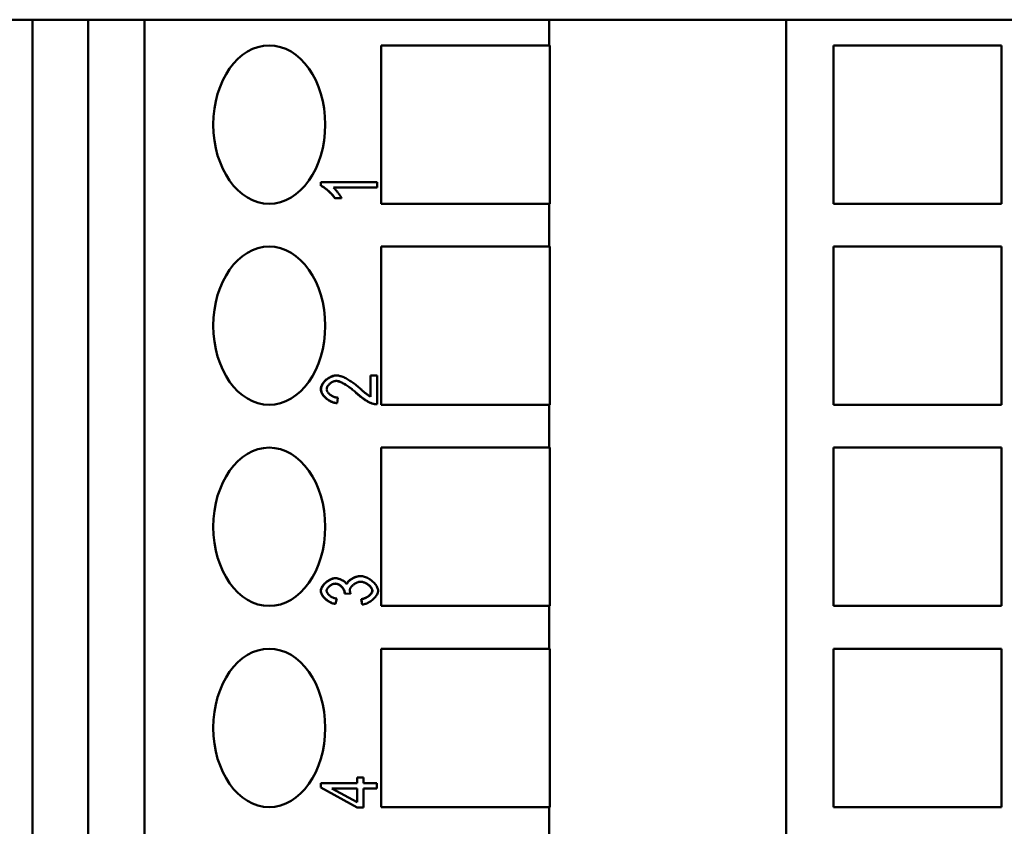
# Model space of a CAD drawing. Extents: x 0 to 420, y 0 to 594.
# Drawn here: x 154 to 179, y 434 to 454 of the extents above; entities that cross this region are included whole.
import ezdxf

# ---------------------------------------------------------------- set-up
doc = ezdxf.new("R2010")
doc.units = 0
doc.header["$LTSCALE"] = 2
doc.layers.add('Sichtbare Kanten(TC_020513_DIN)', color=7, linetype='Continuous', lineweight=50)

msp = doc.modelspace()

# ---------------------------------------------------------------- linework, layer by layer
at = {"layer": 'Sichtbare Kanten(TC_020513_DIN)'}
for p, q in [((154.536, 454.41), (153.829, 454.41)), ((154.536, 374.01), (154.536, 454.41)), ((154.536, 454.41), (155.948, 454.41)), ((155.948, 454.41), (157.365, 454.41)), ((155.948, 374.01), (155.948, 454.41)), ((167.586, 454.41), (157.365, 454.41)), ((157.365, 454.41), (157.365, 374.01)), ((167.586, 454.41), (167.586, 453.76)), ((173.579, 454.41), (167.586, 454.41)), ((183.611, 454.41), (173.579, 454.41)), ((173.579, 454.41), (173.579, 367.91)), ((163.347, 449.76), (163.347, 453.76)), ((163.347, 453.76), (167.586, 453.76)), ((167.586, 453.76), (167.607, 453.76)), ((167.607, 453.76), (167.607, 449.76)), ((174.772, 453.76), (179.015, 453.76)), ((174.772, 449.76), (174.772, 453.76)), ((179.015, 453.76), (179.015, 449.76)), ((161.819, 450.217), (161.819, 450.304)), ((161.819, 450.304), (161.824, 450.304)), ((161.819, 450.217), (161.824, 450.217)), ((161.824, 450.217), (161.824, 450.304)), ((161.824, 450.304), (163.244, 450.304)), ((163.244, 450.17), (162.138, 450.17)), ((163.244, 450.304), (163.244, 450.17)), ((162.174, 449.9), (162.179, 449.9)), ((162.347, 449.9), (162.179, 449.9)), ((167.586, 449.76), (163.347, 449.76)), ((167.586, 449.76), (167.586, 448.68)), ((167.607, 449.76), (167.586, 449.76)), ((179.015, 449.76), (174.772, 449.76)), ((163.347, 444.68), (163.347, 448.68)), ((163.347, 448.68), (167.586, 448.68)), ((167.586, 448.68), (167.607, 448.68)), ((167.607, 448.68), (167.607, 444.68)), ((174.772, 448.68), (179.015, 448.68)), ((174.772, 444.68), (174.772, 448.68)), ((179.015, 448.68), (179.015, 444.68)), ((162.212, 445.423), (162.217, 445.423)), ((163.072, 444.889), (163.072, 445.425)), ((163.072, 445.425), (163.077, 445.425)), ((163.077, 444.887), (163.077, 445.425)), ((163.077, 445.425), (163.244, 445.425)), ((163.244, 445.425), (163.244, 444.698)), ((162.228, 444.724), (162.233, 444.724)), ((162.251, 444.862), (162.233, 444.724)), ((163.229, 444.698), (163.234, 444.698)), ((167.586, 444.68), (163.347, 444.68)), ((167.586, 444.68), (167.586, 443.6)), ((167.607, 444.68), (167.586, 444.68)), ((179.015, 444.68), (174.772, 444.68)), ((163.347, 439.6), (163.347, 443.6)), ((163.347, 443.6), (167.586, 443.6)), ((167.586, 443.6), (167.607, 443.6)), ((167.607, 443.6), (167.607, 439.6)), ((174.772, 443.6), (179.015, 443.6)), ((174.772, 439.6), (174.772, 443.6)), ((179.015, 443.6), (179.015, 439.6)), ((162.186, 440.302), (162.191, 440.302)), ((162.821, 440.356), (162.826, 440.356)), ((162.222, 439.786), (162.191, 439.651)), ((162.417, 439.918), (162.422, 439.918)), ((162.569, 439.903), (162.417, 439.918)), ((162.574, 439.903), (162.422, 439.918)), ((162.569, 439.903), (162.574, 439.903)), ((162.841, 439.772), (162.846, 439.772)), ((162.864, 439.638), (162.841, 439.772)), ((162.869, 439.638), (162.846, 439.772)), ((162.186, 439.651), (162.191, 439.651)), ((162.864, 439.638), (162.869, 439.638)), ((167.586, 439.6), (163.347, 439.6)), ((167.586, 439.6), (167.586, 438.52)), ((167.607, 439.6), (167.586, 439.6)), ((179.015, 439.6), (174.772, 439.6)), ((163.347, 434.52), (163.347, 438.52)), ((163.347, 438.52), (167.586, 438.52)), ((167.586, 438.52), (167.607, 438.52)), ((167.607, 438.52), (167.607, 434.52)), ((174.772, 438.52), (179.015, 438.52)), ((174.772, 434.52), (174.772, 438.52)), ((179.015, 438.52), (179.015, 434.52)), ((162.736, 435.123), (162.736, 435.271)), ((162.736, 435.271), (162.741, 435.271)), ((162.741, 435.123), (162.741, 435.271)), ((162.741, 435.271), (162.9, 435.271)), ((162.9, 435.271), (162.9, 435.123)), ((161.819, 435.123), (161.824, 435.123)), ((161.819, 435.013), (161.819, 435.123)), ((161.819, 435.013), (161.824, 435.013)), ((162.736, 434.512), (161.819, 435.013)), ((161.824, 435.123), (162.741, 435.123)), ((161.824, 435.013), (161.824, 435.123)), ((162.741, 434.512), (161.824, 435.013)), ((162.9, 435.123), (163.239, 435.123)), ((163.239, 435.123), (163.239, 434.989)), ((162.103, 434.989), (162.741, 434.989)), ((162.741, 434.645), (162.103, 434.989)), ((162.736, 434.647), (162.736, 434.989)), ((162.741, 434.989), (162.741, 434.645)), ((162.9, 434.989), (162.9, 434.512)), ((163.239, 434.989), (162.9, 434.989)), ((162.736, 434.512), (162.741, 434.512)), ((162.9, 434.512), (162.741, 434.512)), ((167.586, 434.52), (163.347, 434.52)), ((167.586, 434.52), (167.586, 433.44)), ((167.607, 434.52), (167.586, 434.52)), ((179.015, 434.52), (174.772, 434.52))]:
    msp.add_line(p, q, dxfattribs=at)
at = {"layer": 'Sichtbare Kanten(TC_020513_DIN)', "flags": 128}
for points in [[(162.174, 449.9), (162.165, 449.914), (162.155, 449.929), (162.143, 449.944), (162.131, 449.96), (162.117, 449.976), (162.103, 449.992), (162.088, 450.008), (162.072, 450.024), (162.056, 450.04), (162.04, 450.056), (162.023, 450.072), (162.006, 450.087), (161.988, 450.102), (161.971, 450.117), (161.954, 450.131), (161.937, 450.144), (161.92, 450.157), (161.904, 450.168), (161.888, 450.179), (161.873, 450.189), (161.858, 450.198), (161.844, 450.205), (161.831, 450.212), (161.819, 450.217)], [(162.179, 449.9), (162.17, 449.914), (162.16, 449.929), (162.148, 449.944), (162.136, 449.96), (162.122, 449.976), (162.108, 449.992), (162.093, 450.008), (162.077, 450.024), (162.061, 450.04), (162.045, 450.056), (162.028, 450.072), (162.011, 450.088), (161.993, 450.102), (161.976, 450.117), (161.959, 450.131), (161.942, 450.144), (161.925, 450.157), (161.909, 450.168), (161.893, 450.179), (161.878, 450.189), (161.863, 450.198), (161.849, 450.205), (161.836, 450.212), (161.824, 450.217)], [(162.138, 450.17), (162.146, 450.163), (162.154, 450.155), (162.163, 450.147), (162.172, 450.137), (162.182, 450.127), (162.192, 450.116), (162.202, 450.104), (162.212, 450.092), (162.222, 450.079), (162.233, 450.066), (162.243, 450.053), (162.254, 450.04), (162.264, 450.026), (162.274, 450.013), (162.283, 450), (162.293, 449.987), (162.302, 449.974), (162.31, 449.961), (162.318, 449.95), (162.325, 449.938), (162.332, 449.927), (162.338, 449.917), (162.343, 449.908), (162.347, 449.9)], [(161.819, 445.08), (161.821, 445.105), (161.826, 445.128), (161.833, 445.15), (161.842, 445.172), (161.852, 445.192), (161.863, 445.211), (161.876, 445.23), (161.891, 445.248), (161.906, 445.266), (161.923, 445.284), (161.941, 445.301), (161.959, 445.317), (161.979, 445.332), (161.999, 445.347), (162.02, 445.36), (162.041, 445.373), (162.062, 445.384), (162.084, 445.394), (162.106, 445.403), (162.127, 445.41), (162.149, 445.416), (162.17, 445.42), (162.191, 445.423), (162.212, 445.423)], [(161.824, 445.08), (161.826, 445.1), (161.829, 445.121), (161.834, 445.141), (161.842, 445.161), (161.851, 445.181), (161.862, 445.201), (161.875, 445.221), (161.889, 445.24), (161.905, 445.259), (161.921, 445.277), (161.939, 445.295), (161.958, 445.311), (161.978, 445.327), (161.998, 445.343), (162.019, 445.357), (162.041, 445.37), (162.063, 445.382), (162.085, 445.392), (162.107, 445.401), (162.13, 445.409), (162.152, 445.415), (162.174, 445.42), (162.196, 445.423), (162.217, 445.423)], [(162.212, 445.285), (162.199, 445.284), (162.186, 445.282), (162.172, 445.28), (162.158, 445.276), (162.145, 445.271), (162.131, 445.265), (162.117, 445.259), (162.103, 445.252), (162.09, 445.244), (162.076, 445.235), (162.064, 445.226), (162.051, 445.216), (162.04, 445.206), (162.028, 445.195), (162.018, 445.184), (162.008, 445.173), (161.999, 445.161), (161.991, 445.149), (161.985, 445.137), (161.979, 445.125), (161.974, 445.113), (161.971, 445.101), (161.969, 445.089), (161.968, 445.077)], [(162.716, 444.98), (162.693, 445.002), (162.669, 445.023), (162.645, 445.043), (162.621, 445.063), (162.597, 445.083), (162.573, 445.102), (162.549, 445.119), (162.525, 445.137), (162.501, 445.153), (162.477, 445.169), (162.454, 445.184), (162.431, 445.198), (162.409, 445.211), (162.387, 445.223), (162.365, 445.234), (162.345, 445.244), (162.325, 445.253), (162.305, 445.261), (162.287, 445.268), (162.269, 445.274), (162.253, 445.278), (162.237, 445.282), (162.223, 445.284), (162.21, 445.285)], [(162.721, 444.98), (162.698, 445.002), (162.674, 445.023), (162.649, 445.044), (162.625, 445.064), (162.601, 445.084), (162.576, 445.103), (162.552, 445.121), (162.528, 445.138), (162.504, 445.155), (162.48, 445.17), (162.456, 445.185), (162.433, 445.199), (162.411, 445.212), (162.389, 445.224), (162.367, 445.235), (162.347, 445.245), (162.327, 445.254), (162.307, 445.262), (162.289, 445.269), (162.272, 445.275), (162.255, 445.279), (162.24, 445.282), (162.226, 445.284), (162.212, 445.285)], [(162.217, 445.423), (162.232, 445.423), (162.248, 445.421), (162.266, 445.418), (162.286, 445.414), (162.306, 445.409), (162.328, 445.403), (162.35, 445.395), (162.374, 445.386), (162.398, 445.376), (162.424, 445.364), (162.449, 445.352), (162.476, 445.338), (162.503, 445.323), (162.53, 445.307), (162.557, 445.29), (162.585, 445.272), (162.613, 445.253), (162.641, 445.234), (162.669, 445.213), (162.697, 445.191), (162.724, 445.169), (162.752, 445.146), (162.779, 445.123), (162.805, 445.099)], [(162.228, 444.724), (162.205, 444.726), (162.181, 444.73), (162.158, 444.735), (162.135, 444.742), (162.112, 444.75), (162.089, 444.759), (162.067, 444.769), (162.045, 444.781), (162.023, 444.793), (162.003, 444.807), (161.983, 444.821), (161.963, 444.836), (161.945, 444.852), (161.927, 444.868), (161.911, 444.885), (161.895, 444.903), (161.881, 444.921), (161.868, 444.94), (161.855, 444.96), (161.844, 444.982), (161.834, 445.005), (161.826, 445.029), (161.821, 445.054), (161.819, 445.08)], [(162.233, 444.724), (162.208, 444.726), (162.183, 444.731), (162.158, 444.737), (162.133, 444.744), (162.109, 444.753), (162.085, 444.763), (162.061, 444.775), (162.038, 444.787), (162.016, 444.801), (161.994, 444.816), (161.974, 444.832), (161.954, 444.848), (161.935, 444.866), (161.918, 444.884), (161.901, 444.902), (161.886, 444.921), (161.872, 444.941), (161.86, 444.96), (161.85, 444.98), (161.841, 445), (161.834, 445.021), (161.829, 445.041), (161.826, 445.061), (161.824, 445.08)], [(161.968, 445.077), (161.969, 445.065), (161.971, 445.053), (161.975, 445.04), (161.98, 445.028), (161.986, 445.015), (161.993, 445.003), (162.002, 444.99), (162.012, 444.978), (162.023, 444.967), (162.034, 444.955), (162.047, 444.944), (162.06, 444.933), (162.074, 444.923), (162.088, 444.914), (162.103, 444.905), (162.119, 444.897), (162.135, 444.889), (162.151, 444.882), (162.168, 444.877), (162.184, 444.872), (162.201, 444.868), (162.218, 444.865), (162.235, 444.863), (162.251, 444.862)], [(163.118, 444.713), (163.106, 444.717), (163.092, 444.722), (163.078, 444.728), (163.063, 444.735), (163.048, 444.743), (163.032, 444.751), (163.015, 444.76), (162.998, 444.77), (162.98, 444.78), (162.963, 444.791), (162.945, 444.802), (162.926, 444.814), (162.908, 444.826), (162.889, 444.839), (162.871, 444.852), (162.853, 444.866), (162.834, 444.88), (162.816, 444.893), (162.799, 444.908), (162.781, 444.922), (162.764, 444.936), (162.748, 444.951), (162.732, 444.965), (162.716, 444.98)], [(163.123, 444.713), (163.111, 444.717), (163.098, 444.722), (163.083, 444.728), (163.069, 444.735), (163.053, 444.742), (163.037, 444.751), (163.02, 444.76), (163.003, 444.769), (162.986, 444.78), (162.968, 444.791), (162.95, 444.802), (162.932, 444.814), (162.913, 444.826), (162.895, 444.839), (162.876, 444.852), (162.858, 444.866), (162.84, 444.879), (162.822, 444.893), (162.804, 444.908), (162.786, 444.922), (162.769, 444.936), (162.753, 444.951), (162.737, 444.965), (162.721, 444.98)], [(162.805, 445.099), (162.821, 445.084), (162.837, 445.069), (162.853, 445.056), (162.867, 445.042), (162.882, 445.029), (162.896, 445.017), (162.91, 445.006), (162.923, 444.994), (162.936, 444.984), (162.949, 444.974), (162.961, 444.964), (162.972, 444.955), (162.983, 444.947), (162.994, 444.939), (163.005, 444.931), (163.014, 444.924), (163.024, 444.918), (163.033, 444.912), (163.041, 444.906), (163.049, 444.902), (163.057, 444.897), (163.064, 444.893), (163.071, 444.89), (163.077, 444.887)], [(163.229, 444.698), (163.224, 444.698), (163.219, 444.698), (163.215, 444.698), (163.21, 444.698), (163.205, 444.698), (163.201, 444.699), (163.196, 444.699), (163.192, 444.699), (163.187, 444.7), (163.182, 444.7), (163.178, 444.701), (163.173, 444.701), (163.169, 444.702), (163.164, 444.703), (163.159, 444.704), (163.155, 444.704), (163.15, 444.705), (163.146, 444.706), (163.141, 444.707), (163.136, 444.708), (163.132, 444.709), (163.127, 444.711), (163.123, 444.712), (163.118, 444.713)], [(163.244, 444.698), (163.239, 444.698), (163.234, 444.698), (163.228, 444.698), (163.223, 444.698), (163.218, 444.698), (163.213, 444.698), (163.208, 444.699), (163.203, 444.699), (163.198, 444.699), (163.193, 444.7), (163.188, 444.7), (163.183, 444.701), (163.178, 444.702), (163.173, 444.702), (163.168, 444.703), (163.163, 444.704), (163.158, 444.705), (163.153, 444.706), (163.148, 444.707), (163.143, 444.708), (163.138, 444.709), (163.133, 444.71), (163.128, 444.712), (163.123, 444.713)], [(161.819, 439.981), (161.821, 439.998), (161.824, 440.015), (161.829, 440.033), (161.836, 440.051), (161.845, 440.069), (161.856, 440.089), (161.869, 440.108), (161.883, 440.127), (161.899, 440.146), (161.917, 440.165), (161.935, 440.183), (161.955, 440.2), (161.975, 440.216), (161.995, 440.231), (162.016, 440.244), (162.037, 440.256), (162.058, 440.267), (162.078, 440.277), (162.098, 440.285), (162.118, 440.291), (162.136, 440.296), (162.154, 440.299), (162.171, 440.302), (162.186, 440.302)], [(161.824, 439.981), (161.825, 439.996), (161.829, 440.013), (161.834, 440.03), (161.84, 440.048), (161.849, 440.067), (161.859, 440.086), (161.872, 440.105), (161.885, 440.123), (161.9, 440.142), (161.916, 440.16), (161.934, 440.177), (161.952, 440.194), (161.971, 440.21), (161.992, 440.225), (162.012, 440.239), (162.033, 440.252), (162.054, 440.263), (162.075, 440.273), (162.096, 440.282), (162.117, 440.289), (162.137, 440.295), (162.156, 440.299), (162.174, 440.301), (162.191, 440.302)], [(162.191, 440.302), (162.203, 440.302), (162.215, 440.301), (162.228, 440.299), (162.241, 440.296), (162.254, 440.293), (162.268, 440.289), (162.282, 440.285), (162.296, 440.28), (162.31, 440.274), (162.324, 440.268), (162.338, 440.262), (162.352, 440.255), (162.366, 440.248), (162.379, 440.24), (162.392, 440.232), (162.404, 440.224), (162.416, 440.215), (162.427, 440.206), (162.438, 440.198), (162.447, 440.189), (162.456, 440.179), (162.464, 440.17), (162.472, 440.161), (162.478, 440.151)], [(162.474, 440.157), (162.482, 440.174), (162.491, 440.189), (162.501, 440.203), (162.512, 440.216), (162.523, 440.228), (162.535, 440.239), (162.548, 440.25), (162.561, 440.26), (162.575, 440.27), (162.589, 440.28), (162.604, 440.289), (162.62, 440.298), (162.636, 440.306), (162.653, 440.314), (162.669, 440.322), (162.686, 440.328), (162.703, 440.334), (162.72, 440.34), (162.737, 440.344), (162.754, 440.348), (162.771, 440.352), (162.788, 440.354), (162.805, 440.355), (162.821, 440.356)], [(162.478, 440.151), (162.482, 440.164), (162.488, 440.176), (162.495, 440.188), (162.504, 440.2), (162.514, 440.213), (162.525, 440.224), (162.537, 440.236), (162.55, 440.248), (162.565, 440.259), (162.579, 440.27), (162.595, 440.28), (162.611, 440.29), (162.628, 440.3), (162.645, 440.308), (162.663, 440.317), (162.681, 440.324), (162.699, 440.331), (162.718, 440.337), (162.736, 440.343), (162.755, 440.347), (162.773, 440.351), (162.791, 440.354), (162.808, 440.355), (162.826, 440.356)], [(162.826, 440.356), (162.849, 440.355), (162.873, 440.351), (162.898, 440.346), (162.923, 440.339), (162.948, 440.331), (162.973, 440.321), (162.998, 440.309), (163.022, 440.296), (163.047, 440.281), (163.07, 440.266), (163.094, 440.249), (163.116, 440.231), (163.137, 440.213), (163.158, 440.194), (163.177, 440.174), (163.194, 440.154), (163.21, 440.133), (163.225, 440.112), (163.237, 440.091), (163.248, 440.07), (163.256, 440.049), (163.263, 440.028), (163.266, 440.007), (163.268, 439.987)], [(162.186, 439.651), (162.165, 439.655), (162.144, 439.66), (162.124, 439.666), (162.103, 439.673), (162.083, 439.682), (162.063, 439.691), (162.043, 439.701), (162.023, 439.712), (162.005, 439.724), (161.986, 439.737), (161.968, 439.75), (161.951, 439.764), (161.935, 439.779), (161.919, 439.794), (161.904, 439.809), (161.89, 439.825), (161.877, 439.841), (161.865, 439.857), (161.854, 439.875), (161.843, 439.894), (161.834, 439.914), (161.826, 439.935), (161.821, 439.957), (161.819, 439.981)], [(162.191, 439.651), (162.169, 439.655), (162.147, 439.661), (162.125, 439.667), (162.103, 439.675), (162.081, 439.685), (162.06, 439.695), (162.039, 439.706), (162.018, 439.719), (161.998, 439.732), (161.979, 439.746), (161.96, 439.761), (161.942, 439.777), (161.925, 439.793), (161.909, 439.809), (161.894, 439.826), (161.881, 439.843), (161.868, 439.86), (161.857, 439.878), (161.848, 439.896), (161.839, 439.913), (161.833, 439.93), (161.828, 439.947), (161.825, 439.964), (161.824, 439.981)], [(162.188, 440.164), (162.176, 440.163), (162.163, 440.162), (162.151, 440.159), (162.138, 440.156), (162.125, 440.152), (162.113, 440.147), (162.1, 440.141), (162.088, 440.135), (162.076, 440.128), (162.064, 440.12), (162.052, 440.112), (162.041, 440.103), (162.031, 440.094), (162.021, 440.085), (162.011, 440.075), (162.003, 440.066), (161.995, 440.055), (161.988, 440.045), (161.982, 440.035), (161.976, 440.025), (161.972, 440.014), (161.969, 440.004), (161.967, 439.994), (161.967, 439.984)], [(161.967, 439.984), (161.967, 439.974), (161.969, 439.964), (161.972, 439.954), (161.977, 439.943), (161.982, 439.933), (161.989, 439.922), (161.996, 439.912), (162.004, 439.901), (162.014, 439.891), (162.024, 439.881), (162.035, 439.871), (162.046, 439.861), (162.059, 439.852), (162.072, 439.843), (162.085, 439.834), (162.099, 439.826), (162.113, 439.819), (162.128, 439.812), (162.143, 439.806), (162.159, 439.8), (162.174, 439.795), (162.19, 439.791), (162.206, 439.788), (162.222, 439.786)], [(162.419, 439.94), (162.418, 439.952), (162.416, 439.964), (162.413, 439.976), (162.409, 439.989), (162.403, 440.001), (162.397, 440.014), (162.39, 440.027), (162.382, 440.039), (162.373, 440.052), (162.363, 440.064), (162.353, 440.076), (162.342, 440.088), (162.33, 440.099), (162.318, 440.109), (162.306, 440.119), (162.293, 440.127), (162.28, 440.135), (162.267, 440.142), (162.254, 440.148), (162.24, 440.153), (162.227, 440.158), (162.213, 440.161), (162.199, 440.163), (162.185, 440.164)], [(162.424, 439.94), (162.423, 439.951), (162.421, 439.962), (162.419, 439.974), (162.415, 439.986), (162.41, 439.999), (162.404, 440.011), (162.397, 440.024), (162.389, 440.036), (162.381, 440.049), (162.371, 440.061), (162.361, 440.073), (162.351, 440.084), (162.339, 440.095), (162.327, 440.106), (162.315, 440.116), (162.302, 440.125), (162.289, 440.133), (162.275, 440.141), (162.261, 440.147), (162.247, 440.153), (162.232, 440.158), (162.217, 440.161), (162.203, 440.163), (162.188, 440.164)], [(162.829, 440.212), (162.814, 440.212), (162.799, 440.21), (162.783, 440.207), (162.767, 440.203), (162.751, 440.198), (162.736, 440.192), (162.72, 440.185), (162.705, 440.178), (162.69, 440.169), (162.675, 440.16), (162.66, 440.151), (162.647, 440.14), (162.634, 440.13), (162.621, 440.118), (162.61, 440.107), (162.599, 440.095), (162.589, 440.083), (162.58, 440.071), (162.573, 440.059), (162.566, 440.046), (162.561, 440.034), (162.557, 440.022), (162.555, 440.009), (162.554, 439.997)], [(162.554, 439.997), (162.554, 439.994), (162.554, 439.991), (162.554, 439.988), (162.555, 439.984), (162.555, 439.981), (162.555, 439.977), (162.556, 439.974), (162.556, 439.97), (162.557, 439.966), (162.558, 439.963), (162.558, 439.959), (162.559, 439.955), (162.56, 439.951), (162.561, 439.947), (162.562, 439.943), (162.563, 439.938), (162.564, 439.934), (162.565, 439.93), (162.566, 439.926), (162.568, 439.921), (162.569, 439.917), (162.57, 439.912), (162.572, 439.908), (162.574, 439.903)], [(163.119, 439.987), (163.118, 440.002), (163.114, 440.017), (163.109, 440.031), (163.103, 440.043), (163.095, 440.056), (163.087, 440.068), (163.077, 440.081), (163.066, 440.093), (163.055, 440.105), (163.042, 440.116), (163.029, 440.127), (163.015, 440.138), (163, 440.149), (162.985, 440.158), (162.97, 440.168), (162.954, 440.176), (162.938, 440.184), (162.922, 440.191), (162.906, 440.197), (162.89, 440.202), (162.873, 440.206), (162.858, 440.21), (162.842, 440.212), (162.827, 440.212)], [(163.124, 439.987), (163.124, 439.999), (163.121, 440.011), (163.117, 440.024), (163.111, 440.037), (163.104, 440.05), (163.096, 440.063), (163.086, 440.075), (163.076, 440.088), (163.064, 440.1), (163.051, 440.112), (163.038, 440.124), (163.024, 440.136), (163.009, 440.146), (162.993, 440.157), (162.977, 440.166), (162.961, 440.175), (162.945, 440.183), (162.928, 440.191), (162.911, 440.197), (162.894, 440.202), (162.878, 440.207), (162.861, 440.21), (162.845, 440.212), (162.829, 440.212)], [(162.841, 439.772), (162.859, 439.775), (162.876, 439.779), (162.893, 439.783), (162.909, 439.789), (162.925, 439.795), (162.941, 439.801), (162.957, 439.808), (162.972, 439.816), (162.986, 439.824), (163, 439.832), (163.014, 439.841), (163.027, 439.851), (163.039, 439.86), (163.05, 439.87), (163.061, 439.88), (163.071, 439.89), (163.08, 439.901), (163.089, 439.911), (163.096, 439.922), (163.103, 439.933), (163.109, 439.945), (163.114, 439.958), (163.118, 439.972), (163.119, 439.987)], [(162.846, 439.772), (162.865, 439.775), (162.883, 439.779), (162.901, 439.784), (162.918, 439.79), (162.935, 439.797), (162.952, 439.804), (162.968, 439.811), (162.984, 439.82), (162.999, 439.829), (163.014, 439.838), (163.028, 439.848), (163.041, 439.858), (163.053, 439.868), (163.065, 439.878), (163.075, 439.889), (163.085, 439.9), (163.094, 439.911), (163.102, 439.922), (163.108, 439.933), (163.114, 439.944), (163.119, 439.955), (163.122, 439.966), (163.124, 439.977), (163.124, 439.987)], [(163.268, 439.987), (163.267, 439.968), (163.263, 439.95), (163.258, 439.931), (163.25, 439.912), (163.241, 439.892), (163.23, 439.873), (163.218, 439.854), (163.204, 439.835), (163.188, 439.816), (163.171, 439.798), (163.154, 439.78), (163.135, 439.763), (163.115, 439.747), (163.094, 439.731), (163.073, 439.716), (163.051, 439.702), (163.029, 439.689), (163.006, 439.678), (162.983, 439.667), (162.96, 439.658), (162.937, 439.651), (162.914, 439.645), (162.891, 439.64), (162.869, 439.638)], [(162.417, 439.918), (162.417, 439.919), (162.417, 439.92), (162.417, 439.921), (162.417, 439.922), (162.417, 439.923), (162.417, 439.923), (162.417, 439.924), (162.418, 439.925), (162.418, 439.926), (162.418, 439.927), (162.418, 439.928), (162.418, 439.929), (162.418, 439.93), (162.418, 439.93), (162.418, 439.931), (162.418, 439.932), (162.418, 439.933), (162.418, 439.934), (162.419, 439.935), (162.419, 439.936), (162.419, 439.937), (162.419, 439.938), (162.419, 439.939), (162.419, 439.94)], [(162.422, 439.918), (162.422, 439.919), (162.422, 439.92), (162.422, 439.922), (162.422, 439.923), (162.422, 439.924), (162.423, 439.925), (162.423, 439.926), (162.423, 439.927), (162.423, 439.928), (162.423, 439.929), (162.423, 439.929), (162.423, 439.93), (162.423, 439.931), (162.423, 439.932), (162.423, 439.933), (162.424, 439.934), (162.424, 439.935), (162.424, 439.935), (162.424, 439.936), (162.424, 439.937), (162.424, 439.938), (162.424, 439.938), (162.424, 439.939), (162.424, 439.94)]]:
    msp.add_lwpolyline(points, dxfattribs=at)
at = {"layer": 'Sichtbare Kanten(TC_020513_DIN)'}
for centre in [(160.518, 451.76), (160.518, 446.68), (160.518, 441.6), (160.518, 436.52)]:
    msp.add_ellipse(centre, major_axis=(0, -2), ratio=0.707107, dxfattribs=at)

doc.saveas('drawing.dxf')
